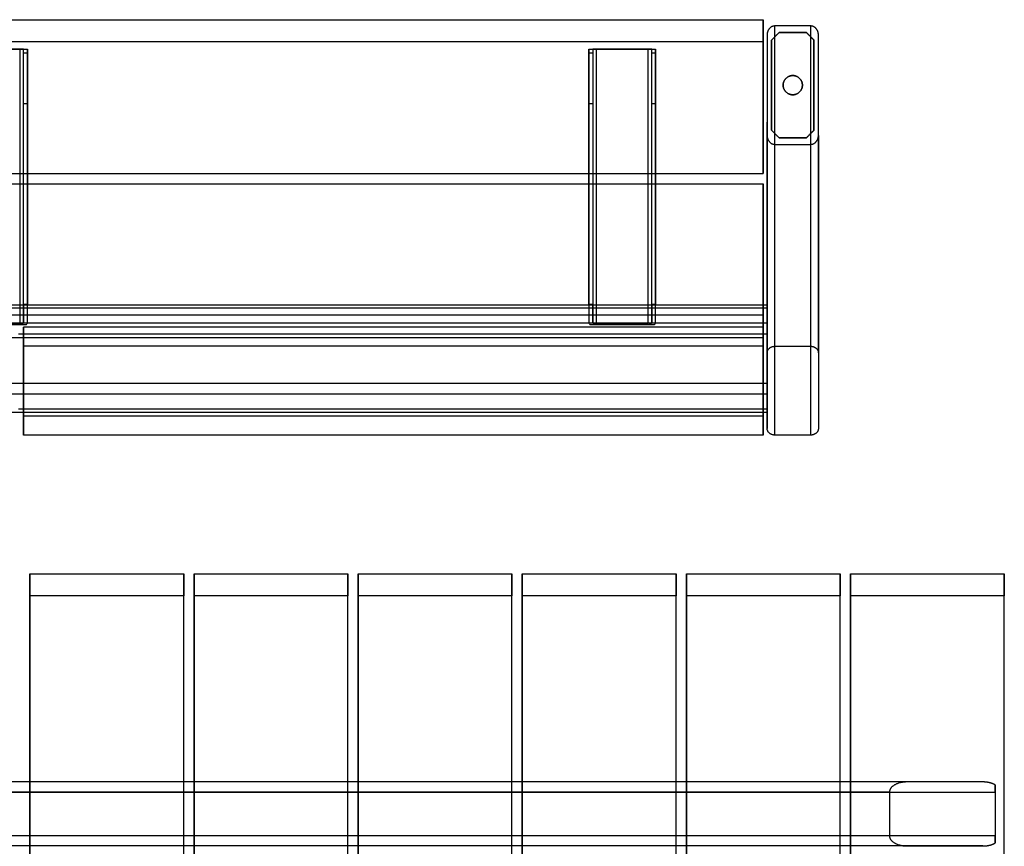
# Model space of a CAD drawing. Units: millimetres. Extents: x -788 to 788, y -820 to 820.
# Drawn here: x 20 to 788, y 175 to 820 of the extents above; entities that cross this region are included whole.
import ezdxf

# ---------------------------------------------------------------- set-up
doc = ezdxf.new("R2010")
doc.units = ezdxf.units.MM
doc.layers.add('U6-222$Vrstva 01', color=254, linetype='Continuous', true_color=0xbebebe)
doc.layers.add('U6-222$Vrstva 02', color=7, linetype='Continuous', true_color=0x9a9183)

msp = doc.modelspace()

# ---------------------------------------------------------------- linework, layer by layer
at = {"layer": 'U6-222$Vrstva 01'}
for points, weights, degree in [([(609, 815, 0), (605.49, 815, 0), (603, 812.13, 0), (603, 808.07, 0)], [1, 0.804737854124, 0.804737854124, 1], 3), ([(643, 808.07, 0), (643, 812.13, 0), (640.51, 815, 0), (637, 815, 0)], [1, 0.804737854124, 0.804737854124, 1], 3), ([(20, 797, 407.03), (26, 797, 407.03), (26, 797, 401.03)], [1, 0.707106781187, 1], 2), ([(23, 797, 401.03), (23, 797, 404.03), (20, 797, 404.03)], [1, 0.707106781187, 1], 2), ([(23, 794.11, 395.69), (23, 797, 397.03), (23, 797, 400.22)], [1, 0.843391445813, 1], 2), ([(26, 797, 400.22), (26, 797, 397.03), (26, 794.11, 395.69)], [1, 0.843391445813, 1], 2), ([(464, 794.11, 395.69), (464, 797, 397.03), (464, 797, 400.22)], [1, 0.843391445813, 1], 2), ([(464, 797, 401.03), (464, 797, 407.03), (470, 797, 407.03)], [1, 0.707106781187, 1], 2), ([(467, 797, 400.22), (467, 797, 397.03), (467, 794.11, 395.69)], [1, 0.843391445813, 1], 2), ([(470, 797, 404.03), (467, 797, 404.03), (467, 797, 401.03)], [1, 0.707106781187, 1], 2), ([(510, 797, 407.03), (516, 797, 407.03), (516, 797, 401.03)], [1, 0.707106781187, 1], 2), ([(513, 797, 401.03), (513, 797, 404.03), (510, 797, 404.03)], [1, 0.707106781187, 1], 2), ([(513, 794.11, 395.69), (513, 797, 397.03), (513, 797, 400.22)], [1, 0.843391445813, 1], 2), ([(516, 797, 400.22), (516, 797, 397.03), (516, 794.11, 395.69)], [1, 0.843391445813, 1], 2), ([(603, 729.55, 0), (603, 725.49, 0), (605.49, 722.62, 0), (609, 722.62, 0)], [1, 0.804737854124, 0.804737854124, 1], 3), ([(637, 722.62, 0), (640.51, 722.62, 0), (643, 725.49, 0), (643, 729.55, 0)], [1, 0.804737854124, 0.804737854124, 1], 3), ([(603, 597, 377.59), (603, 600, 372.39), (603, 594.8, 369.39)], [1, 0.707106781186, 1], 2), ([(20, 582, 407.03), (23.46, 582, 407.03), (25.2, 582, 404.03)], [1, 0.866025403784, 1], 2), ([(464.8, 582, 404.03), (466.54, 582, 407.03), (470, 582, 407.03)], [1, 0.866025403784, 1], 2), ([(510, 582, 407.03), (513.46, 582, 407.03), (515.2, 582, 404.03)], [1, 0.866025403784, 1], 2), ([(603, 574.8, 404.03), (603, 580, 407.03), (603, 583, 401.84)], [1, 0.707106781187, 1], 2), ([(603, 559.8, 430.01), (603, 565, 433.01), (609, 565, 433.01)], [1, 0.707106781187, 1], 2), ([(637, 565, 433.01), (643, 565, 433.01), (643, 559.8, 430.01)], [1, 0.707106781186, 1], 2), ([(603, 535.91, 335.39), (603, 530.72, 332.39), (603, 527.72, 337.59)], [1, 0.707106781187, 1], 2), ([(603, 513.72, 361.84), (603, 510.72, 367.03), (603, 515.91, 370.03)], [1, 0.707106781187, 1], 2), ([(609, 495.72, 393.01), (603, 495.72, 393.01), (603, 500.91, 396.01)], [1, 0.707106781187, 1], 2), ([(643, 500.91, 396.01), (643, 495.72, 393.01), (637, 495.72, 393.01)], [1, 0.707106781187, 1], 2), ([(712.25, 225, 698.76), (704.14, 225, 694.08), (698.4, 221.69, 690.76), (698.4, 217, 690.76)], [1, 0.804737854124, 0.804737854124, 1], 3), ([(781, 222.62, 738.45), (778.36, 224.16, 736.93), (774.9, 225, 734.93), (771.14, 225, 732.76)], [1, 0.948487041947, 0.948487041947, 1], 3), ([(781, 217, 740.76), (781, 220.29, 740.76), (781, 222.62, 738.45)], [1, 0.925020233672, 1], 2), ([(698.4, 183, 690.76), (698.4, 178.31, 690.76), (704.14, 175, 694.08), (712.25, 175, 698.76)], [1, 0.804737854124, 0.804737854124, 1], 3), ([(771.14, 175, 732.76), (774.9, 175, 734.93), (778.36, 175.84, 736.93), (781, 177.38, 738.45)], [1, 0.948487041947, 0.948487041947, 1], 3), ([(781, 177.38, 738.45), (781, 179.71, 740.76), (781, 183, 740.76)], [1, 0.925020233672, 1], 2)]:
    msp.add_rational_spline(points, weights, degree=degree, dxfattribs=at)
for points, degree in [([(609, 565, 433.01), (609, 690, 216.51), (609, 815, 0)], 2), ([(637, 815, 0), (623, 815, 0), (609, 815, 0)], 2), ([(637, 565, 433.01), (637, 690, 216.51), (637, 815, 0)], 2), ([(603, 808.07, 0), (603, 701.44, 184.7), (603, 594.8, 369.39)], 2), ([(603, 808.07, 0), (603, 802.88, 0), (603, 797.68, 0)], 2), ([(606.5, 804.04, 6), (609.5, 807.04, 6), (612.5, 810.04, 6)], 2), ([(612.5, 810.04, 0), (609.5, 807.04, 0), (606.5, 804.04, 0)], 2), ([(633.5, 810.04, 0), (623, 810.04, 0), (612.5, 810.04, 0)], 2), ([(612.5, 810.04, 0), (612.5, 810.04, 3), (612.5, 810.04, 6)], 2), ([(612.5, 810.04, 6), (623, 810.04, 6), (633.5, 810.04, 6)], 2), ([(639.5, 804.04, 0), (636.5, 807.04, 0), (633.5, 810.04, 0)], 2), ([(633.5, 810.04, 0), (633.5, 810.04, 3), (633.5, 810.04, 6)], 2), ([(633.5, 810.04, 6), (636.5, 807.04, 6), (639.5, 804.04, 6)], 2), ([(643, 559.8, 430.01), (643, 683.94, 215.01), (643, 808.07, 0)], 2), ([(643, 729.55, 0), (643, 768.81, 0), (643, 808.07, 0)], 2), ([(606.5, 804.04, 0), (606.5, 804.04, 3), (606.5, 804.04, 6)], 2), ([(606.5, 804.04, 0), (606.5, 768.81, 0), (606.5, 733.59, 0)], 2), ([(606.5, 733.59, 6), (606.5, 768.81, 6), (606.5, 804.04, 6)], 2), ([(639.5, 733.59, 0), (639.5, 768.81, 0), (639.5, 804.04, 0)], 2), ([(639.5, 804.04, 0), (639.5, 804.04, 3), (639.5, 804.04, 6)], 2), ([(639.5, 804.04, 6), (639.5, 768.81, 6), (639.5, 733.59, 6)], 2), ([(20, 797, 404.03), (0, 797, 404.03), (-20, 797, 404.03)], 2), ([(-20, 797, 407.03), (0, 797, 407.03), (20, 797, 407.03)], 2), ([(20, 797, 404.03), (20, 689.5, 404.03), (20, 582, 404.03)], 2), ([(20, 797, 407.03), (20, 689.5, 407.03), (20, 582, 407.03)], 2), ([(23, 797, 400.22), (24.5, 797, 400.22), (26, 797, 400.22)], 2), ([(23, 797, 400.22), (23, 797, 400.62), (23, 797, 401.03)], 2), ([(23, 583.73, 401.03), (23, 690.37, 401.03), (23, 797, 401.03)], 2), ([(23, 754.11, 377.03), (23, 774.11, 386.36), (23, 794.11, 395.69)], 2), ([(23, 794.11, 395.69), (24.5, 794.11, 395.69), (26, 794.11, 395.69)], 2), ([(26, 797, 401.03), (26, 797, 400.62), (26, 797, 400.22)], 2), ([(26, 583.73, 401.03), (26, 690.37, 401.03), (26, 797, 401.03)], 2), ([(26, 794.11, 395.69), (26, 774.11, 386.36), (26, 754.11, 377.03)], 2), ([(464, 797, 400.22), (465.5, 797, 400.22), (467, 797, 400.22)], 2), ([(464, 797, 400.22), (464, 797, 400.62), (464, 797, 401.03)], 2), ([(464, 797, 401.03), (464, 690.37, 401.03), (464, 583.73, 401.03)], 2), ([(464, 794.11, 395.69), (465.5, 794.11, 395.69), (467, 794.11, 395.69)], 2), ([(464, 754.11, 377.03), (464, 774.11, 386.36), (464, 794.11, 395.69)], 2), ([(467, 797, 401.03), (467, 797, 400.62), (467, 797, 400.22)], 2), ([(467, 797, 401.03), (467, 690.37, 401.03), (467, 583.73, 401.03)], 2), ([(467, 794.11, 395.69), (467, 774.11, 386.36), (467, 754.11, 377.03)], 2), ([(510, 797, 404.03), (490, 797, 404.03), (470, 797, 404.03)], 2), ([(470, 797, 407.03), (490, 797, 407.03), (510, 797, 407.03)], 2), ([(470, 582, 404.03), (470, 689.5, 404.03), (470, 797, 404.03)], 2), ([(470, 582, 407.03), (470, 689.5, 407.03), (470, 797, 407.03)], 2), ([(510, 797, 404.03), (510, 689.5, 404.03), (510, 582, 404.03)], 2), ([(510, 797, 407.03), (510, 689.5, 407.03), (510, 582, 407.03)], 2), ([(513, 797, 400.22), (514.5, 797, 400.22), (516, 797, 400.22)], 2), ([(513, 797, 400.22), (513, 797, 400.62), (513, 797, 401.03)], 2), ([(513, 583.73, 401.03), (513, 690.37, 401.03), (513, 797, 401.03)], 2), ([(513, 754.11, 377.03), (513, 774.11, 386.36), (513, 794.11, 395.69)], 2), ([(513, 794.11, 395.69), (514.5, 794.11, 395.69), (516, 794.11, 395.69)], 2), ([(516, 797, 401.03), (516, 797, 400.62), (516, 797, 400.22)], 2), ([(516, 583.73, 401.03), (516, 690.37, 401.03), (516, 797, 401.03)], 2), ([(516, 794.11, 395.69), (516, 774.11, 386.36), (516, 754.11, 377.03)], 2), ([(615.5, 768.81, 0), (615.5, 768.81, 3), (615.5, 768.81, 6)], 2), ([(630.5, 768.81, 6), (630.5, 768.81, 3), (630.5, 768.81, 0)], 2), ([(26, 754.11, 377.03), (24.5, 754.11, 377.03), (23, 754.11, 377.03)], 2), ([(23, 597.59, 377.03), (23, 675.85, 377.03), (23, 754.11, 377.03)], 2), ([(26, 754.11, 377.03), (26, 675.85, 377.03), (26, 597.59, 377.03)], 2), ([(467, 754.11, 377.03), (465.5, 754.11, 377.03), (464, 754.11, 377.03)], 2), ([(464, 597.59, 377.03), (464, 675.85, 377.03), (464, 754.11, 377.03)], 2), ([(467, 754.11, 377.03), (467, 675.85, 377.03), (467, 597.59, 377.03)], 2), ([(516, 754.11, 377.03), (514.5, 754.11, 377.03), (513, 754.11, 377.03)], 2), ([(513, 597.59, 377.03), (513, 675.85, 377.03), (513, 754.11, 377.03)], 2), ([(516, 754.11, 377.03), (516, 675.85, 377.03), (516, 597.59, 377.03)], 2), ([(603, 739.94, 0), (603, 734.75, 0), (603, 729.55, 0)], 2), ([(606.5, 733.59, 0), (606.5, 733.59, 3), (606.5, 733.59, 6)], 2), ([(612.5, 727.59, 6), (609.5, 730.59, 6), (606.5, 733.59, 6)], 2), ([(606.5, 733.59, 0), (609.5, 730.59, 0), (612.5, 727.59, 0)], 2), ([(639.5, 733.59, 6), (636.5, 730.59, 6), (633.5, 727.59, 6)], 2), ([(633.5, 727.59, 0), (636.5, 730.59, 0), (639.5, 733.59, 0)], 2), ([(639.5, 733.59, 0), (639.5, 733.59, 3), (639.5, 733.59, 6)], 2), ([(603, 535.91, 335.39), (603, 632.73, 167.7), (603, 729.55, 0)], 2), ([(609, 722.62, 0), (623, 722.62, 0), (637, 722.62, 0)], 2), ([(609, 495.72, 393.01), (609, 609.17, 196.51), (609, 722.62, 0)], 2), ([(612.5, 727.59, 0), (612.5, 727.59, 3), (612.5, 727.59, 6)], 2), ([(612.5, 727.59, 0), (623, 727.59, 0), (633.5, 727.59, 0)], 2), ([(633.5, 727.59, 6), (623, 727.59, 6), (612.5, 727.59, 6)], 2), ([(633.5, 727.59, 6), (633.5, 727.59, 3), (633.5, 727.59, 0)], 2), ([(637, 495.72, 393.01), (637, 609.17, 196.51), (637, 722.62, 0)], 2), ([(643, 729.55, 0), (643, 615.23, 198.01), (643, 500.91, 396.01)], 2), ([(603, 597, 377.59), (0, 597, 377.59), (-603, 597, 377.59)], 2), ([(603, 594.8, 369.39), (0, 594.8, 369.39), (-603, 594.8, 369.39)], 2), ([(26, 597.59, 377.03), (24.5, 597.59, 377.03), (23, 597.59, 377.03)], 2), ([(23, 597.59, 377.03), (23, 592.97, 385.03), (23, 588.35, 393.03), (23, 583.73, 401.03)], 3), ([(26, 583.73, 401.03), (26, 588.35, 393.03), (26, 592.97, 385.03), (26, 597.59, 377.03)], 3), ([(467, 597.59, 377.03), (465.5, 597.59, 377.03), (464, 597.59, 377.03)], 2), ([(464, 597.59, 377.03), (464, 592.97, 385.03), (464, 588.35, 393.03), (464, 583.73, 401.03)], 3), ([(467, 583.73, 401.03), (467, 588.35, 393.03), (467, 592.97, 385.03), (467, 597.59, 377.03)], 3), ([(516, 597.59, 377.03), (514.5, 597.59, 377.03), (513, 597.59, 377.03)], 2), ([(513, 597.59, 377.03), (513, 592.97, 385.03), (513, 588.35, 393.03), (513, 583.73, 401.03)], 3), ([(516, 583.73, 401.03), (516, 588.35, 393.03), (516, 592.97, 385.03), (516, 597.59, 377.03)], 3), ([(603, 583, 401.84), (603, 590, 389.71), (603, 597, 377.59)], 2), ([(603, 535.91, 335.39), (603, 565.36, 352.39), (603, 594.8, 369.39)], 2), ([(603, 583, 401.84), (0, 583, 401.84), (-603, 583, 401.84)], 2), ([(20, 582, 404.03), (0, 582, 404.03), (-20, 582, 404.03)], 2), ([(-20, 582, 407.03), (0, 582, 407.03), (20, 582, 407.03)], 2), ([(20, 582, 404.03), (22.6, 582, 404.03), (25.2, 582, 404.03)], 2), ([(464.8, 582, 404.03), (467.4, 582, 404.03), (470, 582, 404.03)], 2), ([(510, 582, 404.03), (490, 582, 404.03), (470, 582, 404.03)], 2), ([(470, 582, 407.03), (490, 582, 407.03), (510, 582, 407.03)], 2), ([(510, 582, 404.03), (512.6, 582, 404.03), (515.2, 582, 404.03)], 2), ([(19.17, 574.8, 404.03), (311.08, 574.8, 404.03), (603, 574.8, 404.03)], 2), ([(603, 574.8, 404.03), (603, 567.3, 417.02), (603, 559.8, 430.01)], 2), ([(603, 574.8, 404.03), (603, 545.36, 387.03), (603, 515.91, 370.03)], 2), ([(609, 565, 433.01), (623, 565, 433.01), (637, 565, 433.01)], 2), ([(603, 559.8, 430.01), (603, 530.36, 413.01), (603, 500.91, 396.01)], 2), ([(643, 559.8, 430.01), (643, 530.36, 413.01), (643, 500.91, 396.01)], 2), ([(603, 535.91, 335.39), (0, 535.91, 335.39), (-603, 535.91, 335.39)], 2), ([(603, 527.72, 337.59), (0, 527.72, 337.59), (-603, 527.72, 337.59)], 2), ([(603, 527.72, 337.59), (603, 520.72, 349.71), (603, 513.72, 361.84)], 2), ([(603, 515.91, 370.03), (311.08, 515.91, 370.03), (19.17, 515.91, 370.03)], 2), ([(603, 500.91, 396.01), (603, 508.41, 383.02), (603, 515.91, 370.03)], 2), ([(-603, 513.72, 361.84), (0, 513.72, 361.84), (603, 513.72, 361.84)], 2), ([(637, 495.72, 393.01), (623, 495.72, 393.01), (609, 495.72, 393.01)], 2), ([(771.14, 225, 732.76), (0, 225, 732.76), (-771.14, 225, 732.76)], 2), ([(712.25, 225, 698.76), (0, 225, 698.76), (-712.25, 225, 698.76)], 2), ([(771.14, 225, 732.76), (751.51, 225, 721.43), (731.88, 225, 710.1), (712.25, 225, 698.76)], 3), ([(-781, 217, 740.76), (0, 217, 740.76), (781, 217, 740.76)], 2), ([(698.4, 217, 690.76), (0, 217, 690.76), (-698.4, 217, 690.76)], 2), ([(698.4, 217, 690.76), (698.4, 200, 690.76), (698.4, 183, 690.76)], 2), ([(781, 222.62, 738.45), (781, 200, 738.45), (781, 177.38, 738.45)], 2), ([(781, 217, 740.76), (781, 200, 740.76), (781, 183, 740.76)], 2), ([(781, 183, 740.76), (0, 183, 740.76), (-781, 183, 740.76)], 2), ([(698.4, 183, 690.76), (0, 183, 690.76), (-698.4, 183, 690.76)], 2), ([(771.14, 175, 732.76), (0, 175, 732.76), (-771.14, 175, 732.76)], 2), ([(712.25, 175, 698.76), (0, 175, 698.76), (-712.25, 175, 698.76)], 2), ([(712.25, 175, 698.76), (731.88, 175, 710.1), (751.51, 175, 721.43), (771.14, 175, 732.76)], 3)]:
    msp.add_open_spline(points, degree=degree, dxfattribs=at)
for points, weights, knots in [([(603, 797.68, 0), (603, 784.4, 23), (603, 771.12, 46), (603, 768.81, 50), (603, 764.19, 50), (603, 741.1, 50), (603, 718, 50), (603, 714, 50), (603, 714, 46), (603, 714, 44.93), (603, 714.54, 44), (603, 727.24, 22), (603, 739.94, 0)], [1, 1, 1, 0.866025403784, 1, 1, 1, 0.707106781187, 1, 0.965925826289, 1, 1, 1], [0, 0, 0, 53.116225, 53.116225, 62.353829, 62.353829, 108.541851, 108.541851, 116.541851, 116.541851, 118.685444, 118.685444, 169.492268, 169.492268, 169.492268]), ([(615.5, 768.81, 6), (615.5, 776.31, 6), (623, 776.31, 6), (630.5, 776.31, 6), (630.5, 768.81, 6)], [1, 0.707106781187, 1, 0.707106781187, 1], [-30, -30, -30, -15, -15, 0, 0, 0]), ([(630.5, 768.81, 0), (630.5, 776.31, 0), (623, 776.31, 0), (615.5, 776.31, 0), (615.5, 768.81, 0)], [1, 0.707106781187, 1, 0.707106781187, 1], [-30, -30, -30, -15, -15, 0, 0, 0]), ([(615.5, 768.81, 0), (615.5, 761.31, 0), (623, 761.31, 0), (630.5, 761.31, 0), (630.5, 768.81, 0)], [1, 0.707106781187, 1, 0.707106781187, 1], [-30, -30, -30, -15, -15, 0, 0, 0]), ([(630.5, 768.81, 6), (630.5, 761.31, 6), (623, 761.31, 6), (615.5, 761.31, 6), (615.5, 768.81, 6)], [1, 0.707106781187, 1, 0.707106781187, 1], [-30, -30, -30, -15, -15, 0, 0, 0])]:
    msp.add_rational_spline(points, weights, degree=2, knots=knots, dxfattribs=at)
for points, degree, knots in [([(603, 594.8, 369.39), (603, 586.8, 383.25), (603, 578.8, 397.1), (603, 576.8, 400.57), (603, 574.8, 404.03)], 2, [-40, -40, -40, -8, -8, 0, 0, 0]), ([(20, 582, 404.03), (20.43, 582, 404.03), (20.85, 582.05, 403.94), (21.61, 582.25, 403.6), (21.94, 582.39, 403.35), (22.47, 582.72, 402.78), (22.67, 582.91, 402.45), (22.93, 583.31, 401.76), (23, 583.52, 401.4), (23, 583.73, 401.03)], 3, [0, 0, 0, 0, 1.293312, 1.293312, 2.580584, 2.580584, 3.84928, 3.84928, 5.117133, 5.117133, 5.117133, 5.117133]), ([(25.2, 582, 404.03), (25.46, 582.27, 403.57), (25.66, 582.55, 403.08), (25.93, 583.13, 402.07), (26, 583.43, 401.55), (26, 583.73, 401.03)], 3, [-3.596036, -3.596036, -3.596036, -3.596036, -1.797895, -1.797895, 0, 0, 0, 0]), ([(464, 583.73, 401.03), (464, 583.43, 401.55), (464.07, 583.13, 402.07), (464.34, 582.55, 403.08), (464.54, 582.27, 403.57), (464.8, 582, 404.03)], 3, [-3.596036, -3.596036, -3.596036, -3.596036, -1.798141, -1.798141, 0, 0, 0, 0]), ([(467, 583.73, 401.03), (467, 583.52, 401.4), (467.07, 583.31, 401.76), (467.33, 582.91, 402.45), (467.53, 582.72, 402.78), (468.06, 582.39, 403.35), (468.39, 582.25, 403.6), (469.15, 582.05, 403.94), (469.57, 582, 404.03), (470, 582, 404.03)], 3, [0, 0, 0, 0, 1.267936, 1.267936, 2.53668, 2.53668, 3.823887, 3.823887, 5.117133, 5.117133, 5.117133, 5.117133]), ([(510, 582, 404.03), (510.43, 582, 404.03), (510.85, 582.05, 403.94), (511.61, 582.25, 403.6), (511.94, 582.39, 403.35), (512.47, 582.72, 402.78), (512.67, 582.91, 402.45), (512.93, 583.31, 401.76), (513, 583.52, 401.4), (513, 583.73, 401.03)], 3, [0, 0, 0, 0, 1.293312, 1.293312, 2.580584, 2.580584, 3.84928, 3.84928, 5.117133, 5.117133, 5.117133, 5.117133]), ([(515.2, 582, 404.03), (515.46, 582.27, 403.57), (515.66, 582.55, 403.08), (515.93, 583.13, 402.07), (516, 583.43, 401.55), (516, 583.73, 401.03)], 3, [-3.596036, -3.596036, -3.596036, -3.596036, -1.797895, -1.797895, 0, 0, 0, 0]), ([(603, 515.91, 370.03), (603, 517.91, 366.57), (603, 519.91, 363.1), (603, 527.91, 349.25), (603, 535.91, 335.39)], 2, [-40, -40, -40, -32, -32, 0, 0, 0])]:
    msp.add_open_spline(points, degree=degree, knots=knots, dxfattribs=at)
at = {"layer": 'U6-222$Vrstva 02'}
for points, degree in [([(-600, 819.92, 437.03), (0, 819.92, 437.03), (600, 819.92, 437.03)], 2), ([(600, 819.92, 437.03), (600, 811.26, 422.03), (600, 802.6, 407.03)], 2), ([(600, 699.92, 437.03), (600, 759.92, 437.03), (600, 819.92, 437.03)], 2), ([(600, 802.6, 407.03), (0, 802.6, 407.03), (-600, 802.6, 407.03)], 2), ([(600, 802.6, 407.03), (600, 751.26, 407.03), (600, 699.92, 407.03)], 2), ([(-600, 699.92, 437.03), (0, 699.92, 437.03), (600, 699.92, 437.03)], 2), ([(-600, 699.92, 407.03), (0, 699.92, 407.03), (600, 699.92, 407.03)], 2), ([(600, 699.92, 407.03), (600, 699.92, 422.03), (600, 699.92, 437.03)], 2), ([(-600, 691.92, 407.03), (0, 691.92, 407.03), (600, 691.92, 407.03)], 2), ([(-600, 691.92, 437.03), (0, 691.92, 437.03), (600, 691.92, 437.03)], 2), ([(600, 691.92, 407.03), (600, 640.58, 407.03), (600, 589.24, 407.03)], 2), ([(600, 691.92, 437.03), (600, 691.92, 422.03), (600, 691.92, 407.03)], 2), ([(600, 571.92, 437.03), (600, 631.92, 437.03), (600, 691.92, 437.03)], 2), ([(600, 589.24, 407.03), (0, 589.24, 407.03), (-600, 589.24, 407.03)], 2), ([(600, 589.24, 407.03), (600, 580.58, 422.03), (600, 571.92, 437.03)], 2), ([(600, 580, 407.03), (311.5, 580, 407.03), (23, 580, 407.03)], 2), ([(23, 580, 407.03), (23, 572.5, 420.02), (23, 565, 433.01)], 2), ([(23, 510.72, 367.03), (23, 545.36, 387.03), (23, 580, 407.03)], 2), ([(600, 565, 433.01), (600, 572.5, 420.02), (600, 580, 407.03)], 2), ([(600, 580, 407.03), (600, 545.36, 387.03), (600, 510.72, 367.03)], 2), ([(-600, 571.92, 437.03), (0, 571.92, 437.03), (600, 571.92, 437.03)], 2), ([(600, 565, 433.01), (311.5, 565, 433.01), (23, 565, 433.01)], 2), ([(23, 565, 433.01), (23, 530.36, 413.01), (23, 495.72, 393.01)], 2), ([(600, 495.72, 393.01), (600, 530.36, 413.01), (600, 565, 433.01)], 2), ([(23, 495.72, 393.01), (23, 503.22, 380.02), (23, 510.72, 367.03)], 2), ([(23, 510.72, 367.03), (311.5, 510.72, 367.03), (600, 510.72, 367.03)], 2), ([(600, 510.72, 367.03), (600, 503.22, 380.02), (600, 495.72, 393.01)], 2), ([(600, 495.72, 393.01), (311.5, 495.72, 393.01), (23, 495.72, 393.01)], 2), ([(28, 387.5, 740.76), (28, 0, 740.76), (28, -387.5, 740.76)], 2), ([(28, 370.18, 770.76), (28, 375.95, 760.76), (28, 381.73, 750.76), (28, 387.5, 740.76)], 3), ([(28, 387.5, 740.76), (68, 387.5, 740.76), (108, 387.5, 740.76), (148, 387.5, 740.76)], 3), ([(148, -387.5, 740.76), (148, 0, 740.76), (148, 387.5, 740.76)], 2), ([(148, 387.5, 740.76), (148, 381.73, 750.76), (148, 375.95, 760.76), (148, 370.18, 770.76)], 3), ([(156, 387.5, 740.76), (156, 0, 740.76), (156, -387.5, 740.76)], 2), ([(156, 370.18, 770.76), (156, 375.95, 760.76), (156, 381.73, 750.76), (156, 387.5, 740.76)], 3), ([(156, 387.5, 740.76), (196, 387.5, 740.76), (236, 387.5, 740.76), (276, 387.5, 740.76)], 3), ([(276, -387.5, 740.76), (276, 0, 740.76), (276, 387.5, 740.76)], 2), ([(276, 387.5, 740.76), (276, 381.73, 750.76), (276, 375.95, 760.76), (276, 370.18, 770.76)], 3), ([(284, 387.5, 740.76), (284, 0, 740.76), (284, -387.5, 740.76)], 2), ([(284, 370.18, 770.76), (284, 375.95, 760.76), (284, 381.73, 750.76), (284, 387.5, 740.76)], 3), ([(284, 387.5, 740.76), (324, 387.5, 740.76), (364, 387.5, 740.76), (404, 387.5, 740.76)], 3), ([(404, -387.5, 740.76), (404, 0, 740.76), (404, 387.5, 740.76)], 2), ([(404, 387.5, 740.76), (404, 381.73, 750.76), (404, 375.95, 760.76), (404, 370.18, 770.76)], 3), ([(412, 387.5, 740.76), (412, 0, 740.76), (412, -387.5, 740.76)], 2), ([(412, 370.18, 770.76), (412, 375.95, 760.76), (412, 381.73, 750.76), (412, 387.5, 740.76)], 3), ([(412, 387.5, 740.76), (452, 387.5, 740.76), (492, 387.5, 740.76), (532, 387.5, 740.76)], 3), ([(532, -387.5, 740.76), (532, 0, 740.76), (532, 387.5, 740.76)], 2), ([(532, 387.5, 740.76), (532, 381.73, 750.76), (532, 375.95, 760.76), (532, 370.18, 770.76)], 3), ([(540, 387.5, 740.76), (540, 0, 740.76), (540, -387.5, 740.76)], 2), ([(540, 370.18, 770.76), (540, 375.95, 760.76), (540, 381.73, 750.76), (540, 387.5, 740.76)], 3), ([(540, 387.5, 740.76), (580, 387.5, 740.76), (620, 387.5, 740.76), (660, 387.5, 740.76)], 3), ([(660, -387.5, 740.76), (660, 0, 740.76), (660, 387.5, 740.76)], 2), ([(660, 387.5, 740.76), (660, 381.73, 750.76), (660, 375.95, 760.76), (660, 370.18, 770.76)], 3), ([(668, 387.5, 740.76), (668, 0, 740.76), (668, -387.5, 740.76)], 2), ([(668, 370.18, 770.76), (668, 375.95, 760.76), (668, 381.73, 750.76), (668, 387.5, 740.76)], 3), ([(668, 387.5, 740.76), (708, 387.5, 740.76), (748, 387.5, 740.76), (788, 387.5, 740.76)], 3), ([(788, -387.5, 740.76), (788, 0, 740.76), (788, 387.5, 740.76)], 2), ([(788, 387.5, 740.76), (788, 381.73, 750.76), (788, 375.95, 760.76), (788, 370.18, 770.76)], 3), ([(28, -370.18, 770.76), (28, 0, 770.76), (28, 370.18, 770.76)], 2), ([(148, 370.18, 770.76), (108, 370.18, 770.76), (68, 370.18, 770.76), (28, 370.18, 770.76)], 3), ([(148, -370.18, 770.76), (148, 0, 770.76), (148, 370.18, 770.76)], 2), ([(156, -370.18, 770.76), (156, 0, 770.76), (156, 370.18, 770.76)], 2), ([(276, 370.18, 770.76), (236, 370.18, 770.76), (196, 370.18, 770.76), (156, 370.18, 770.76)], 3), ([(276, -370.18, 770.76), (276, 0, 770.76), (276, 370.18, 770.76)], 2), ([(284, -370.18, 770.76), (284, 0, 770.76), (284, 370.18, 770.76)], 2), ([(404, 370.18, 770.76), (364, 370.18, 770.76), (324, 370.18, 770.76), (284, 370.18, 770.76)], 3), ([(404, -370.18, 770.76), (404, 0, 770.76), (404, 370.18, 770.76)], 2), ([(412, -370.18, 770.76), (412, 0, 770.76), (412, 370.18, 770.76)], 2), ([(532, 370.18, 770.76), (492, 370.18, 770.76), (452, 370.18, 770.76), (412, 370.18, 770.76)], 3), ([(532, -370.18, 770.76), (532, 0, 770.76), (532, 370.18, 770.76)], 2), ([(540, -370.18, 770.76), (540, 0, 770.76), (540, 370.18, 770.76)], 2), ([(660, 370.18, 770.76), (620, 370.18, 770.76), (580, 370.18, 770.76), (540, 370.18, 770.76)], 3), ([(660, -370.18, 770.76), (660, 0, 770.76), (660, 370.18, 770.76)], 2), ([(668, -370.18, 770.76), (668, 0, 770.76), (668, 370.18, 770.76)], 2), ([(788, 370.18, 770.76), (748, 370.18, 770.76), (708, 370.18, 770.76), (668, 370.18, 770.76)], 3), ([(788, -370.18, 770.76), (788, 0, 770.76), (788, 370.18, 770.76)], 2)]:
    msp.add_open_spline(points, degree=degree, dxfattribs=at)

doc.saveas('drawing.dxf')
